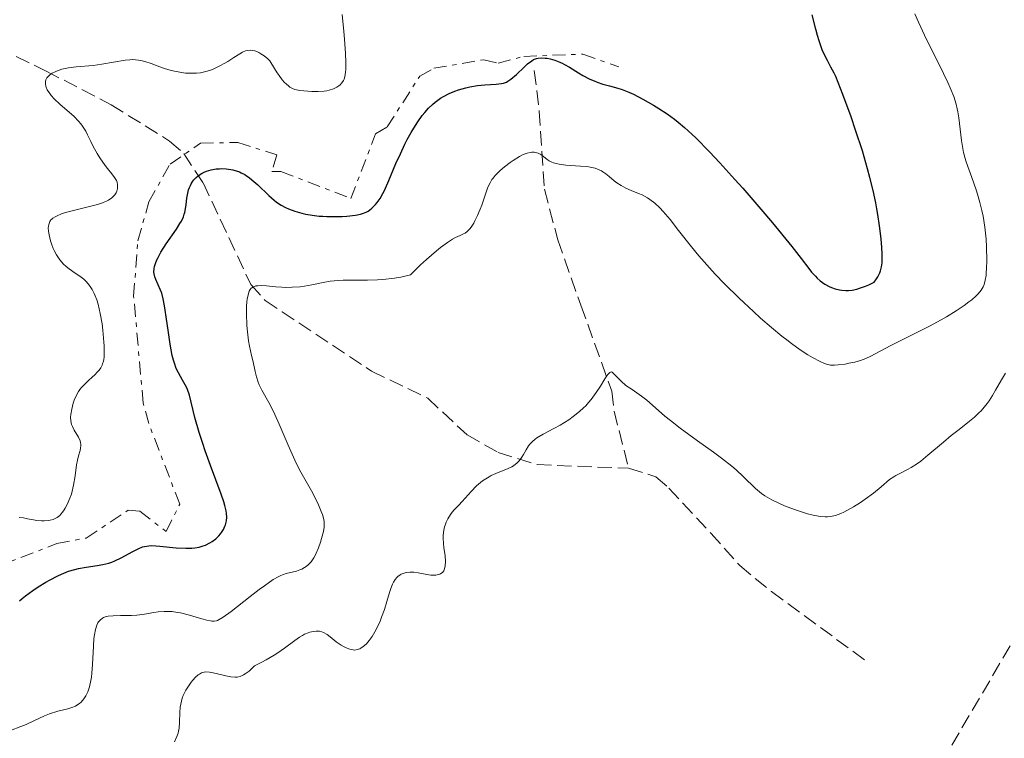
# Model space of a CAD drawing. Units: metres. Extents: x 625623 to 629107, y 4667096 to 4669471.
# Drawn here: x 627509 to 627628, y 4667258 to 4667345 of the extents above; entities that cross this region are included whole.
import ezdxf

# ---------------------------------------------------------------- set-up
doc = ezdxf.new("R2010")
doc.units = ezdxf.units.M
doc.header["$MEASUREMENT"] = 0
doc.linetypes.add('DGN Style 3', pattern=[2.435891, 1.739922, -0.695969])
doc.linetypes.add('DGN Style 7', pattern=[3.479844, 1.56593, -0.695969, 0.521977, -0.695969])
for name, color, linetype, lineweight in [('Barranco lineal', 142, 'DGN Style 3', 13), ('Curva de nivel directora', 30, 'Continuous', 30), ('Curva de nivel intermedia', 30, 'Continuous', 0), ('Escarpado', 30, 'DGN Style 7', 0)]:
    doc.layers.add(name, color=color, linetype=linetype, lineweight=lineweight)

msp = doc.modelspace()

# ---------------------------------------------------------------- linework, layer by layer
at = {"layer": 'Barranco lineal', "color": 142, "linetype": 'DGN Style 3', "lineweight": 13}
for points in [[(627502.38, 4667343.3, 356.71), (627512.57, 4667338.34, 355.22), (627520.41, 4667334.28, 353.73), (627527.48, 4667329.89, 352.99), (627529.18, 4667328.39, 351.99), (627531.52, 4667324.86, 349.13), (627537.29, 4667312.58, 344.36), (627539, 4667310.66, 343.67), (627541.05, 4667309.29, 343.67), (627551.85, 4667302.14, 341.33), (627558.64, 4667298.87, 340.69), (627563.38, 4667294.44, 340.32), (627567.14, 4667292.33, 340.32), (627571.83, 4667290.85, 339.58), (627582.88, 4667290.42, 339.2)], [(627571.49, 4667338.41, 348.52), (627572.1, 4667333.49, 348.25), (627572.23, 4667331.09, 347.55), (627572.72, 4667324.08, 344.57), (627574.33, 4667317.99, 342.65), (627577.12, 4667310.08, 340.63), (627580.85, 4667299.71, 339.58), (627581.13, 4667297.32, 338.86), (627582.88, 4667290.42, 339.2)], [(627582.88, 4667290.42, 339.2), (627586.16, 4667289.38, 338.83), (627587.74, 4667288.01, 338.83), (627592.79, 4667282.59, 337.63), (627596.29, 4667278.68, 337.34), (627600.13, 4667275.53, 336.93), (627611.41, 4667267.27, 335.85)], [(627630.16, 4667271.09, 336.04), (627621.17, 4667255.78, 335.48)]]:
    msp.add_polyline3d(points, dxfattribs=at)
at = {"layer": 'Curva de nivel directora', "color": 30, "linetype": 'Continuous', "lineweight": 30, "elevation": 350, "flags": 128}
for points in [[(627612.81, 4667313.27), (627612.96, 4667313.51), (627613.2, 4667313.99), (627613.29, 4667314.23), (627613.41, 4667314.7), (627613.47, 4667315.19), (627613.49, 4667315.54), (627613.48, 4667316.31), (627613.4, 4667317.66), (627613.33, 4667318.43), (627613.17, 4667319.68), (627612.97, 4667321.02), (627612.85, 4667321.73), (627612.71, 4667322.45), (627612.39, 4667323.93), (627612.01, 4667325.48), (627611.73, 4667326.53), (627611.09, 4667328.71), (627610.28, 4667331.21), (627609.73, 4667332.81), (627608.75, 4667335.53), (627608.19, 4667336.96), (627607.88, 4667337.67), (627607.69, 4667338.08), (627607.3, 4667338.82), (627606.87, 4667339.6), (627606.63, 4667340.06), (627606.26, 4667340.89), (627605.87, 4667341.98), (627605.67, 4667342.64), (627605.47, 4667343.38), (627605.04, 4667345.11)], [(627551.19, 4667321.31), (627551.44, 4667321.44), (627551.59, 4667321.55), (627551.89, 4667321.78), (627552.33, 4667322.22), (627552.55, 4667322.5), (627552.89, 4667322.98), (627553.23, 4667323.58), (627553.41, 4667323.92), (627553.95, 4667325.14), (627554.8, 4667327.18), (627555.33, 4667328.37), (627555.87, 4667329.5), (627556.16, 4667330.07), (627556.64, 4667330.94), (627557.15, 4667331.79), (627557.42, 4667332.2), (627557.98, 4667332.98), (627558.28, 4667333.34), (627558.74, 4667333.85), (627559.21, 4667334.3), (627559.53, 4667334.57), (627560.19, 4667335.05), (627560.53, 4667335.26), (627561.21, 4667335.62), (627561.89, 4667335.91), (627562.35, 4667336.07), (627563.24, 4667336.32), (627563.73, 4667336.43), (627564.65, 4667336.58), (627565.51, 4667336.66), (627566.89, 4667336.75), (627567.53, 4667336.82), (627567.79, 4667336.87), (627568.15, 4667337.01), (627568.32, 4667337.1), (627568.68, 4667337.36), (627569.33, 4667337.93), (627570.26, 4667338.81), (627570.69, 4667339.2), (627571.19, 4667339.59), (627571.42, 4667339.73), (627571.77, 4667339.87), (627571.95, 4667339.91), (627572.37, 4667339.94), (627572.8, 4667339.91), (627573.03, 4667339.88), (627573.4, 4667339.8), (627573.98, 4667339.64), (627574.57, 4667339.42), (627574.87, 4667339.29), (627575.16, 4667339.14), (627575.73, 4667338.82), (627576.83, 4667338.13), (627577.37, 4667337.8), (627578.18, 4667337.37), (627578.71, 4667337.14), (627579.07, 4667337), (627579.77, 4667336.76), (627580.56, 4667336.55), (627581.59, 4667336.27), (627582.12, 4667336.11), (627582.91, 4667335.8), (627583.46, 4667335.56), (627584.61, 4667334.96), (627585.87, 4667334.23), (627586.52, 4667333.82), (627587.52, 4667333.17), (627588.41, 4667332.53), (627588.88, 4667332.16), (627589.64, 4667331.52), (627590.5, 4667330.74), (627590.98, 4667330.28), (627592.63, 4667328.6), (627593.89, 4667327.27), (627595.7, 4667325.27), (627596.66, 4667324.19), (627598.84, 4667321.66), (627600.24, 4667320.01), (627602.58, 4667317.17), (627603.71, 4667315.73), (627604.63, 4667314.52), (627604.97, 4667314.09), (627605.42, 4667313.58), (627605.65, 4667313.35), (627606.01, 4667313.04), (627606.56, 4667312.64), (627607.1, 4667312.35), (627607.38, 4667312.23), (627607.83, 4667312.08), (627608.33, 4667311.96), (627608.6, 4667311.92), (627609.11, 4667311.87), (627609.4, 4667311.87), (627609.88, 4667311.92), (627610.44, 4667312.04), (627610.75, 4667312.13), (627611.46, 4667312.39), (627611.86, 4667312.56), (627612.53, 4667312.88), (627612.81, 4667313.27)], [(627534.16, 4667283.41), (627534.23, 4667283.6), (627534.31, 4667283.9), (627534.34, 4667284.09), (627534.37, 4667284.51), (627534.34, 4667284.95), (627534.3, 4667285.26), (627534.14, 4667285.94), (627534.02, 4667286.36), (627533.7, 4667287.3), (627532.41, 4667290.74), (627531.78, 4667292.51), (627531.47, 4667293.41), (627531.05, 4667294.74), (627530.52, 4667296.56), (627529.87, 4667299.24), (627529.65, 4667299.9), (627529.52, 4667300.2), (627529.37, 4667300.49), (627529.03, 4667301.06), (627528.54, 4667301.93), (627528.29, 4667302.45), (627528.06, 4667303.08), (627527.95, 4667303.44), (627527.8, 4667304.03), (627527.54, 4667305.37), (627527.33, 4667306.81), (627527.08, 4667308.67), (627526.96, 4667309.48), (627526.88, 4667310.01), (627526.71, 4667310.87), (627526.53, 4667311.54), (627526.4, 4667311.91), (627526.11, 4667312.55), (627525.81, 4667313.17), (627525.68, 4667313.51), (627525.6, 4667313.88), (627525.58, 4667314.07), (627525.6, 4667314.51), (627525.65, 4667314.75), (627525.76, 4667315.14), (627525.94, 4667315.56), (627526.09, 4667315.86), (627526.44, 4667316.5), (627527.07, 4667317.48), (627528.3, 4667319.27), (627528.73, 4667319.95), (627528.9, 4667320.24), (627529.14, 4667320.75), (627529.25, 4667321.07), (627529.31, 4667321.27), (627529.4, 4667321.7), (627529.46, 4667322.24), (627529.56, 4667323.02), (627529.62, 4667323.42), (627529.77, 4667324.01), (627529.87, 4667324.29), (627529.99, 4667324.55), (627530.09, 4667324.73), (627530.3, 4667325.05), (627530.42, 4667325.2), (627530.69, 4667325.48), (627530.98, 4667325.73), (627531.41, 4667326.02), (627531.65, 4667326.14), (627531.92, 4667326.25), (627532.49, 4667326.43), (627533.09, 4667326.53), (627533.5, 4667326.56), (627533.77, 4667326.57), (627534.32, 4667326.54), (627534.85, 4667326.48), (627535.12, 4667326.42), (627535.52, 4667326.31), (627535.92, 4667326.16), (627536.13, 4667326.07), (627536.55, 4667325.85), (627536.76, 4667325.71), (627537.08, 4667325.49), (627537.42, 4667325.23), (627538.11, 4667324.63), (627539.46, 4667323.34), (627540.09, 4667322.78), (627540.38, 4667322.54), (627540.93, 4667322.15), (627541.46, 4667321.86), (627541.82, 4667321.7), (627542.58, 4667321.44), (627543.45, 4667321.2), (627543.93, 4667321.09), (627544.7, 4667320.95), (627545.54, 4667320.85), (627545.98, 4667320.82), (627546.44, 4667320.79), (627547.37, 4667320.78), (627548.3, 4667320.81), (627548.88, 4667320.84), (627549.91, 4667320.96), (627550.51, 4667321.07), (627550.76, 4667321.14), (627551.19, 4667321.31)], [(627509.37, 4667274.43), (627509.69, 4667274.72), (627510.08, 4667275.02), (627510.97, 4667275.67), (627511.63, 4667276.1), (627512.54, 4667276.66), (627513, 4667276.92), (627513.99, 4667277.44), (627514.44, 4667277.65), (627515.27, 4667277.99), (627516.03, 4667278.22), (627516.49, 4667278.34), (627517.39, 4667278.49), (627518.74, 4667278.67), (627519.43, 4667278.79), (627520.14, 4667278.98), (627520.5, 4667279.1), (627520.88, 4667279.25), (627521.63, 4667279.61), (627523.06, 4667280.39), (627523.68, 4667280.7), (627524.2, 4667280.92), (627524.45, 4667280.99), (627524.96, 4667281.07), (627525.34, 4667281.08), (627526.28, 4667281.01), (627528.29, 4667280.81), (627529.42, 4667280.76), (627530.17, 4667280.79), (627530.52, 4667280.82), (627531.04, 4667280.91), (627531.51, 4667281.04), (627531.81, 4667281.14), (627532.35, 4667281.4), (627532.6, 4667281.56), (627533.04, 4667281.89), (627533.41, 4667282.25), (627533.63, 4667282.51), (627533.76, 4667282.68), (627533.97, 4667283.02), (627534.16, 4667283.41)]]:
    msp.add_lwpolyline(points, dxfattribs=at)
at = {"layer": 'Curva de nivel intermedia', "color": 30, "linetype": 'Continuous', "lineweight": 0, "flags": 128}
for points, elevation in [([(627526.85, 4667338.66), (627527.65, 4667338.42), (627528.07, 4667338.31), (627528.72, 4667338.19), (627529.38, 4667338.1), (627529.71, 4667338.07), (627530.38, 4667338.07), (627530.71, 4667338.08), (627531.21, 4667338.14), (627531.7, 4667338.24), (627532.02, 4667338.33), (627532.65, 4667338.54), (627532.96, 4667338.67), (627533.56, 4667338.96), (627534.14, 4667339.28), (627534.52, 4667339.5), (627535.24, 4667339.97), (627535.94, 4667340.43), (627536.29, 4667340.62), (627536.65, 4667340.76), (627536.84, 4667340.8), (627537.23, 4667340.84), (627537.44, 4667340.82), (627537.77, 4667340.76), (627538.08, 4667340.64), (627538.24, 4667340.57), (627538.49, 4667340.43), (627538.9, 4667340.16), (627539.33, 4667339.8), (627539.56, 4667339.59), (627540.13, 4667338.64), (627540.48, 4667338.11), (627540.69, 4667337.8), (627541.08, 4667337.29), (627541.35, 4667336.97), (627541.53, 4667336.8), (627541.85, 4667336.52), (627542, 4667336.41), (627542.3, 4667336.24), (627542.59, 4667336.13), (627542.78, 4667336.08), (627543.18, 4667336), (627544.15, 4667335.9), (627544.66, 4667335.87), (627545.41, 4667335.87), (627546.12, 4667335.91), (627546.44, 4667335.96), (627546.74, 4667336.02), (627547.26, 4667336.18), (627547.68, 4667336.39), (627547.91, 4667336.56), (627548.05, 4667336.68), (627548.28, 4667336.93), (627548.46, 4667337.21), (627548.54, 4667337.37), (627548.62, 4667337.65), (627548.71, 4667338.19), (627548.73, 4667338.53), (627548.74, 4667339.37), (627548.7, 4667340.47), (627548.59, 4667342.2), (627548.52, 4667343.12), (627548.3, 4667345.15)], 355), ([(627624.29, 4667310.75), (627624.84, 4667311.23), (627625.08, 4667311.48), (627625.45, 4667311.92), (627625.69, 4667312.32), (627625.8, 4667312.58), (627625.93, 4667313.1), (627626.02, 4667313.67), (627626.05, 4667313.98), (627626.09, 4667314.52), (627626.11, 4667315.48), (627626.08, 4667317.12), (627626.02, 4667318.05), (627625.87, 4667319.52), (627625.66, 4667320.84), (627625.52, 4667321.5), (627625.28, 4667322.5), (627624.99, 4667323.5), (627624.82, 4667324), (627624.29, 4667325.51), (627623.81, 4667326.84), (627623.59, 4667327.51), (627623.31, 4667328.5), (627623.2, 4667328.99), (627623.04, 4667329.97), (627622.74, 4667332.71), (627622.63, 4667333.43), (627622.55, 4667333.79), (627622.41, 4667334.35), (627622.12, 4667335.26), (627621.69, 4667336.33), (627621.42, 4667336.94), (627620.37, 4667339.12), (627618.81, 4667342.24), (627618.14, 4667343.63), (627617.87, 4667344.23), (627617.44, 4667345.24)], 345), ([(627518.84, 4667310.22), (627518.68, 4667310.74), (627518.51, 4667311.21), (627518.38, 4667311.49), (627518.12, 4667312), (627517.97, 4667312.23), (627517.67, 4667312.64), (627517.35, 4667313), (627517.12, 4667313.21), (627516.66, 4667313.58), (627516.1, 4667313.97), (627515.35, 4667314.48), (627514.99, 4667314.77), (627514.63, 4667315.09), (627514.46, 4667315.27), (627514.22, 4667315.58), (627513.98, 4667315.91), (627513.83, 4667316.16), (627513.56, 4667316.67), (627513.44, 4667316.94), (627513.23, 4667317.49), (627513.11, 4667317.86), (627512.93, 4667318.56), (627512.85, 4667319.04), (627512.84, 4667319.42), (627512.85, 4667319.6), (627512.89, 4667319.84), (627512.97, 4667320.06), (627513.02, 4667320.17), (627513.16, 4667320.37), (627513.25, 4667320.46), (627513.4, 4667320.59), (627513.67, 4667320.77), (627513.89, 4667320.89), (627514.43, 4667321.11), (627514.91, 4667321.27), (627516.04, 4667321.56), (627518.45, 4667322.16), (627519.16, 4667322.37), (627519.47, 4667322.48), (627519.88, 4667322.66), (627520.11, 4667322.78), (627520.49, 4667323.03), (627520.64, 4667323.15), (627520.88, 4667323.41), (627521.04, 4667323.66), (627521.11, 4667323.83), (627521.19, 4667324.15), (627521.21, 4667324.32), (627521.2, 4667324.63), (627521.13, 4667324.93), (627521.05, 4667325.12), (627520.84, 4667325.49), (627520.52, 4667325.92), (627519.99, 4667326.57), (627519.69, 4667326.96), (627519.05, 4667327.87), (627518.73, 4667328.39), (627518.27, 4667329.24), (627517.98, 4667329.83), (627517.58, 4667330.66), (627517.36, 4667331.07), (627516.97, 4667331.68), (627516.75, 4667331.98), (627516.5, 4667332.28), (627515.94, 4667332.85), (627515.35, 4667333.38), (627514.57, 4667334.05), (627514.22, 4667334.36), (627513.55, 4667334.99), (627513.2, 4667335.38), (627513.01, 4667335.62), (627512.72, 4667336.08), (627512.58, 4667336.38), (627512.53, 4667336.53), (627512.49, 4667336.74), (627512.49, 4667337.06), (627512.54, 4667337.27), (627512.59, 4667337.37), (627512.68, 4667337.52), (627512.9, 4667337.78), (627513.05, 4667337.91), (627513.32, 4667338.09), (627513.65, 4667338.26), (627513.84, 4667338.34), (627514.49, 4667338.55), (627514.88, 4667338.64), (627515.29, 4667338.71), (627516.22, 4667338.83), (627518.27, 4667339.02), (627519.3, 4667339.15), (627522.12, 4667339.65), (627522.68, 4667339.71), (627522.95, 4667339.72), (627523.35, 4667339.71), (627523.74, 4667339.67), (627523.99, 4667339.63), (627524.49, 4667339.5), (627525.24, 4667339.25), (627526.29, 4667338.86), (627526.85, 4667338.66)], 355), ([(627562.96, 4667318.69), (627563.15, 4667318.8), (627563.4, 4667318.98), (627563.73, 4667319.3), (627563.88, 4667319.49), (627564.18, 4667319.97), (627564.33, 4667320.26), (627564.64, 4667320.93), (627564.95, 4667321.66), (627565.15, 4667322.16), (627565.48, 4667323.12), (627565.76, 4667323.95), (627565.9, 4667324.32), (627566.16, 4667324.87), (627566.39, 4667325.24), (627566.53, 4667325.43), (627566.77, 4667325.73), (627567.39, 4667326.35), (627567.88, 4667326.77), (627568.58, 4667327.31), (627568.93, 4667327.56), (627569.71, 4667328.04), (627570.08, 4667328.22), (627570.41, 4667328.36), (627570.62, 4667328.43), (627571.01, 4667328.52), (627571.18, 4667328.54), (627571.5, 4667328.54), (627571.79, 4667328.48), (627571.96, 4667328.42), (627572.28, 4667328.26), (627572.6, 4667328.02), (627573.04, 4667327.67), (627573.31, 4667327.5), (627573.63, 4667327.34), (627573.82, 4667327.27), (627574.13, 4667327.18), (627574.48, 4667327.11), (627575.3, 4667327), (627577.09, 4667326.88), (627577.89, 4667326.81), (627578.24, 4667326.76), (627578.83, 4667326.62), (627579.31, 4667326.44), (627579.6, 4667326.3), (627579.78, 4667326.19), (627580.13, 4667325.93), (627580.54, 4667325.6), (627581.14, 4667325.11), (627581.46, 4667324.87), (627581.98, 4667324.52), (627582.26, 4667324.36), (627582.56, 4667324.21), (627583.19, 4667323.94), (627584.07, 4667323.58), (627584.51, 4667323.39), (627585.15, 4667323.05), (627585.46, 4667322.85), (627586.06, 4667322.39), (627586.66, 4667321.83), (627587.06, 4667321.41), (627587.89, 4667320.43), (627588.92, 4667319.12), (627590.48, 4667317.12), (627591.36, 4667316.05), (627592.65, 4667314.58), (627593.34, 4667313.83), (627594.44, 4667312.68), (627596.22, 4667310.92), (627597.94, 4667309.32), (627598.81, 4667308.53), (627600.11, 4667307.4), (627601.37, 4667306.37), (627601.96, 4667305.9), (627602.53, 4667305.47), (627603.59, 4667304.72), (627604.52, 4667304.11), (627605.07, 4667303.79), (627606, 4667303.29), (627606.54, 4667303.05), (627606.78, 4667302.97), (627607.23, 4667302.87), (627607.53, 4667302.84), (627607.73, 4667302.84), (627608.19, 4667302.88), (627609.02, 4667302.99), (627609.48, 4667303.08), (627610.19, 4667303.23), (627610.88, 4667303.43), (627611.2, 4667303.54), (627611.51, 4667303.66), (627612.1, 4667303.93), (627614.43, 4667305.17), (627616.3, 4667306.11), (627619.2, 4667307.57), (627620.59, 4667308.33), (627621.24, 4667308.7), (627622.4, 4667309.41), (627623.39, 4667310.07), (627623.95, 4667310.49), (627624.29, 4667310.75)], 345), ([(627531.35, 4667272.26), (627531.96, 4667272.09), (627532.4, 4667271.99), (627532.59, 4667271.97), (627532.86, 4667271.97), (627533.12, 4667272.02), (627533.26, 4667272.06), (627533.47, 4667272.15), (627533.96, 4667272.44), (627534.92, 4667273.14), (627537.22, 4667274.95), (627538.3, 4667275.78), (627538.94, 4667276.25), (627539.99, 4667276.98), (627540.57, 4667277.33), (627540.89, 4667277.49), (627541.1, 4667277.57), (627541.54, 4667277.71), (627542.78, 4667278.01), (627543.21, 4667278.17), (627543.42, 4667278.26), (627543.78, 4667278.45), (627543.95, 4667278.57), (627544.2, 4667278.77), (627544.55, 4667279.14), (627544.87, 4667279.6), (627545.03, 4667279.87), (627545.17, 4667280.16), (627545.45, 4667280.81), (627545.69, 4667281.5), (627545.83, 4667281.96), (627546.04, 4667282.78), (627546.12, 4667283.3), (627546.14, 4667283.52), (627546.13, 4667283.95), (627546.09, 4667284.23), (627545.92, 4667284.84), (627545.79, 4667285.2), (627545.45, 4667286.01), (627545.14, 4667286.68), (627544.59, 4667287.71), (627543.32, 4667289.95), (627542.84, 4667290.88), (627542.59, 4667291.4), (627541.8, 4667293.19), (627540.72, 4667295.74), (627540.19, 4667296.9), (627539.94, 4667297.42), (627539.45, 4667298.34), (627538.61, 4667299.83), (627538.29, 4667300.49), (627538.16, 4667300.81), (627537.95, 4667301.45), (627537.8, 4667302.07), (627537.56, 4667303.24), (627537.38, 4667304.04), (627537.13, 4667305.16), (627537.02, 4667305.79), (627536.89, 4667306.86), (627536.82, 4667307.63), (627536.76, 4667309.08), (627536.78, 4667309.98), (627536.81, 4667310.5), (627536.85, 4667310.8), (627536.95, 4667311.34), (627537.1, 4667311.78), (627537.2, 4667311.97), (627537.33, 4667312.13), (627537.41, 4667312.2), (627537.6, 4667312.31), (627537.71, 4667312.36), (627537.9, 4667312.41), (627538.11, 4667312.44), (627538.62, 4667312.46), (627539.18, 4667312.42), (627540.3, 4667312.31), (627541.01, 4667312.26), (627541.42, 4667312.24), (627542.26, 4667312.25), (627543.22, 4667312.32), (627543.77, 4667312.38), (627544.65, 4667312.54), (627546, 4667312.84), (627546.84, 4667312.98), (627547.84, 4667313.08), (627548.43, 4667313.1), (627551.37, 4667313.1), (627552.58, 4667313.15), (627553.23, 4667313.2), (627554.63, 4667313.37), (627555.38, 4667313.49), (627556.56, 4667313.74), (627557.78, 4667314.94), (627558.48, 4667315.61), (627559.68, 4667316.66), (627560.18, 4667317.07), (627561.01, 4667317.67), (627561.64, 4667318.06), (627561.99, 4667318.24), (627562.53, 4667318.48), (627562.96, 4667318.69)], 345), ([(627509.33, 4667284.48), (627509.85, 4667284.42), (627510.33, 4667284.32), (627511.06, 4667284.19), (627511.45, 4667284.13), (627512.03, 4667284.07), (627512.32, 4667284.06), (627512.82, 4667284.1), (627513.06, 4667284.14), (627513.41, 4667284.24), (627513.74, 4667284.39), (627513.9, 4667284.49), (627514.21, 4667284.72), (627514.35, 4667284.86), (627514.56, 4667285.1), (627514.76, 4667285.38), (627514.89, 4667285.59), (627515.12, 4667286.04), (627515.44, 4667286.79), (627515.62, 4667287.31), (627515.72, 4667287.67), (627515.89, 4667288.37), (627516.08, 4667289.49), (627516.25, 4667290.82), (627516.36, 4667291.4), (627516.49, 4667291.93), (627516.67, 4667292.56), (627516.73, 4667292.86), (627516.76, 4667293.15), (627516.76, 4667293.3), (627516.73, 4667293.51), (627516.67, 4667293.73), (627516.48, 4667294.15), (627515.96, 4667295.02), (627515.74, 4667295.46), (627515.65, 4667295.68), (627515.55, 4667296.12), (627515.53, 4667296.58), (627515.54, 4667296.9), (627515.66, 4667297.56), (627515.85, 4667298.26), (627515.97, 4667298.62), (627516.21, 4667299.15), (627516.5, 4667299.66), (627516.66, 4667299.9), (627516.84, 4667300.14), (627517.23, 4667300.57), (627517.64, 4667300.97), (627518.16, 4667301.45), (627518.4, 4667301.66), (627518.79, 4667302.06), (627518.96, 4667302.25), (627519.16, 4667302.55), (627519.32, 4667302.86), (627519.39, 4667303.02), (627519.49, 4667303.35), (627519.53, 4667303.54), (627519.57, 4667303.85), (627519.6, 4667304.43), (627519.59, 4667305.18), (627519.56, 4667305.63), (627519.43, 4667307.07), (627519.32, 4667307.86), (627519.11, 4667309.08), (627518.84, 4667310.22)], 355), ([(627562.39, 4667285.96), (627562.8, 4667286.4), (627563.87, 4667287.62), (627564.53, 4667288.28), (627565.01, 4667288.7), (627565.26, 4667288.89), (627565.64, 4667289.16), (627566.03, 4667289.39), (627566.3, 4667289.53), (627566.84, 4667289.78), (627568.35, 4667290.38), (627568.78, 4667290.59), (627568.98, 4667290.7), (627569.24, 4667290.89), (627569.4, 4667291.02), (627569.68, 4667291.3), (627570.01, 4667291.75), (627570.2, 4667292.06), (627570.51, 4667292.63), (627570.81, 4667293.13), (627570.97, 4667293.34), (627571.26, 4667293.65), (627571.6, 4667293.94), (627571.81, 4667294.08), (627572.57, 4667294.52), (627573.87, 4667295.2), (627574.61, 4667295.62), (627575.65, 4667296.27), (627576.18, 4667296.65), (627576.96, 4667297.27), (627577.45, 4667297.72), (627577.7, 4667297.96), (627578.04, 4667298.34), (627578.37, 4667298.73), (627578.96, 4667299.54), (627579.47, 4667300.32), (627580.02, 4667301.22), (627580.24, 4667301.55), (627580.38, 4667301.74), (627580.6, 4667301.97), (627580.79, 4667302.03), (627580.9, 4667302), (627581.14, 4667301.78), (627581.64, 4667301.25), (627581.97, 4667300.93), (627582.56, 4667300.42), (627583.29, 4667299.9), (627584.43, 4667299.11), (627585.07, 4667298.62), (627586.14, 4667297.71), (627587.27, 4667296.72), (627587.94, 4667296.17), (627589.1, 4667295.26), (627591.18, 4667293.74), (627593.14, 4667292.34), (627594.08, 4667291.65), (627595.33, 4667290.68), (627595.86, 4667290.22), (627596.76, 4667289.38), (627598.2, 4667287.97), (627598.67, 4667287.56), (627598.92, 4667287.37), (627599.32, 4667287.1), (627599.6, 4667286.93), (627600.18, 4667286.6), (627601.09, 4667286.16), (627601.71, 4667285.89), (627602.9, 4667285.44), (627603.98, 4667285.07), (627604.47, 4667284.92), (627605.16, 4667284.75), (627605.8, 4667284.62), (627606.1, 4667284.58), (627606.62, 4667284.55), (627606.87, 4667284.55), (627607.25, 4667284.59), (627607.85, 4667284.71), (627608.5, 4667284.95), (627608.85, 4667285.11), (627609.23, 4667285.3), (627610.04, 4667285.76), (627610.87, 4667286.29), (627611.42, 4667286.67), (627612.43, 4667287.42), (627613.35, 4667288.19), (627614.38, 4667289.04), (627614.88, 4667289.38), (627615.14, 4667289.54), (627615.7, 4667289.83), (627616.53, 4667290.25), (627616.99, 4667290.51), (627617.74, 4667291), (627618.15, 4667291.29), (627619.01, 4667291.98), (627620.87, 4667293.56), (627621.83, 4667294.36), (627622.79, 4667295.11), (627624.03, 4667296.08), (627624.62, 4667296.57), (627625.17, 4667297.09), (627625.44, 4667297.36)], 340), ([(627625.44, 4667297.36), (627625.81, 4667297.79), (627626.16, 4667298.24), (627626.38, 4667298.55), (627626.8, 4667299.19), (627627.18, 4667299.84), (627627.87, 4667301.09), (627628.35, 4667301.9)], 340), ([(627531.43, 4667265.76), (627531.67, 4667265.83), (627531.86, 4667265.85), (627532.3, 4667265.82), (627532.54, 4667265.79), (627533.09, 4667265.67), (627534.28, 4667265.37), (627534.88, 4667265.26), (627535.38, 4667265.22), (627535.62, 4667265.23), (627536, 4667265.31), (627536.4, 4667265.48), (627536.61, 4667265.61), (627537.07, 4667265.95), (627537.31, 4667266.18), (627537.71, 4667266.58), (627538.6, 4667267.02), (627539.14, 4667267.31), (627540.11, 4667267.88), (627540.55, 4667268.16), (627541.33, 4667268.7), (627542.6, 4667269.64), (627543.14, 4667270.02), (627543.52, 4667270.25), (627543.75, 4667270.38), (627544.2, 4667270.57), (627544.41, 4667270.65), (627544.81, 4667270.74), (627545.18, 4667270.77), (627545.41, 4667270.76), (627545.56, 4667270.75), (627545.84, 4667270.68), (627546.07, 4667270.59), (627546.48, 4667270.36), (627546.87, 4667270.07), (627547.36, 4667269.66), (627547.6, 4667269.46), (627548.17, 4667269.07), (627548.54, 4667268.86), (627548.78, 4667268.75), (627549.24, 4667268.58), (627549.65, 4667268.49), (627549.84, 4667268.48), (627550.13, 4667268.53), (627550.42, 4667268.64), (627550.57, 4667268.72), (627550.85, 4667268.91), (627551, 4667269.04), (627551.23, 4667269.25), (627551.57, 4667269.64), (627551.91, 4667270.11), (627552.08, 4667270.38), (627552.25, 4667270.67), (627552.58, 4667271.3), (627552.88, 4667271.98), (627553.07, 4667272.44), (627553.4, 4667273.36), (627553.7, 4667274.32), (627554.02, 4667275.43), (627554.17, 4667275.91), (627554.38, 4667276.45), (627554.5, 4667276.68), (627554.69, 4667276.98), (627554.91, 4667277.25), (627555.04, 4667277.36), (627555.29, 4667277.55), (627555.43, 4667277.63), (627555.66, 4667277.73), (627556.04, 4667277.84), (627556.47, 4667277.89), (627556.7, 4667277.89), (627556.95, 4667277.87), (627557.47, 4667277.8), (627558.52, 4667277.6), (627559, 4667277.52), (627559.22, 4667277.51), (627559.6, 4667277.52), (627559.92, 4667277.58), (627560.1, 4667277.65), (627560.21, 4667277.7), (627560.4, 4667277.85), (627560.56, 4667278.05), (627560.62, 4667278.17), (627560.71, 4667278.44), (627560.75, 4667278.65), (627560.77, 4667279.16), (627560.72, 4667279.83), (627560.59, 4667280.84), (627560.54, 4667281.34), (627560.51, 4667281.98), (627560.51, 4667282.28), (627560.54, 4667282.72), (627560.61, 4667283.14), (627560.66, 4667283.34), (627560.72, 4667283.55), (627560.87, 4667283.93), (627561.05, 4667284.3), (627561.18, 4667284.53), (627561.46, 4667284.94), (627561.8, 4667285.34), (627562.39, 4667285.96)], 340), ([(627508.29, 4667258.77), (627509.53, 4667259.24), (627510.17, 4667259.5), (627511.11, 4667259.95), (627512.36, 4667260.54), (627513, 4667260.79), (627513.97, 4667261.09), (627515.18, 4667261.4), (627515.69, 4667261.55), (627516.11, 4667261.72), (627516.29, 4667261.82), (627516.61, 4667262.03), (627516.8, 4667262.2), (627517.14, 4667262.6), (627517.35, 4667262.94), (627517.46, 4667263.13), (627517.61, 4667263.46), (627517.82, 4667264.05), (627517.98, 4667264.79), (627518.05, 4667265.22), (627518.1, 4667265.7), (627518.18, 4667266.75), (627518.28, 4667268.94), (627518.35, 4667269.89), (627518.4, 4667270.3), (627518.53, 4667270.97), (627518.69, 4667271.49), (627518.82, 4667271.75), (627518.91, 4667271.9), (627519.12, 4667272.14), (627519.37, 4667272.34), (627519.51, 4667272.42), (627519.83, 4667272.53), (627520.08, 4667272.58), (627520.68, 4667272.63), (627521.55, 4667272.64), (627522.87, 4667272.65), (627523.53, 4667272.69), (627524.44, 4667272.81), (627525.57, 4667273.01), (627526.11, 4667273.09), (627526.83, 4667273.15), (627527.21, 4667273.15), (627527.8, 4667273.12), (627528.44, 4667273.03), (627528.78, 4667272.96), (627529.89, 4667272.68), (627531.35, 4667272.26)], 345), ([(627528.07, 4667257.41), (627528.36, 4667258.05), (627528.5, 4667258.47), (627528.55, 4667258.69), (627528.62, 4667259.05), (627528.67, 4667259.73), (627528.71, 4667260.93), (627528.77, 4667261.61), (627528.9, 4667262.31), (627529, 4667262.66), (627529.13, 4667263), (627529.45, 4667263.66), (627529.82, 4667264.25), (627530.09, 4667264.61), (627530.27, 4667264.83), (627530.61, 4667265.2), (627530.93, 4667265.48), (627531.08, 4667265.59), (627531.31, 4667265.72), (627531.43, 4667265.76)], 340)]:
    msp.add_lwpolyline(points, dxfattribs=dict(at, elevation=elevation))
at = {"layer": 'Escarpado', "color": 30, "linetype": 'DGN Style 7', "lineweight": 0}
msp.add_polyline3d([(627506.29, 4667278.39, 354.48), (627513.86, 4667281.32, 354.11), (627517.42, 4667282, 354.11), (627522.49, 4667285.35, 353.73), (627523.9, 4667285.22, 353.73), (627527.05, 4667282.78, 353.73), (627528.7, 4667286.08, 353.73), (627524.96, 4667295.81, 353.73), (627524.29, 4667298.28, 353.73), (627523.14, 4667311.17, 353.36), (627523.65, 4667317.86, 353.36), (627524.97, 4667322.55, 353.36), (627527.53, 4667327.1, 352.99), (627531.22, 4667329.65, 352.99), (627535.73, 4667329.72, 352.99), (627540.42, 4667328.25, 353.36), (627539.83, 4667326.22, 353.36), (627540.92, 4667326.24, 353.36), (627549.37, 4667322.96, 352.99), (627552.34, 4667330.78, 352.99), (627553.73, 4667331.59, 352.99), (627557.67, 4667337.72, 352.62), (627559.36, 4667338.68, 352.62), (627565.41, 4667339.71, 352.62), (627567.12, 4667339.28, 352.62), (627570.22, 4667340.11, 352.62), (627577.36, 4667340.38, 352.62), (627581.68, 4667338.84, 352.62)], dxfattribs=at)

doc.saveas('drawing.dxf')
